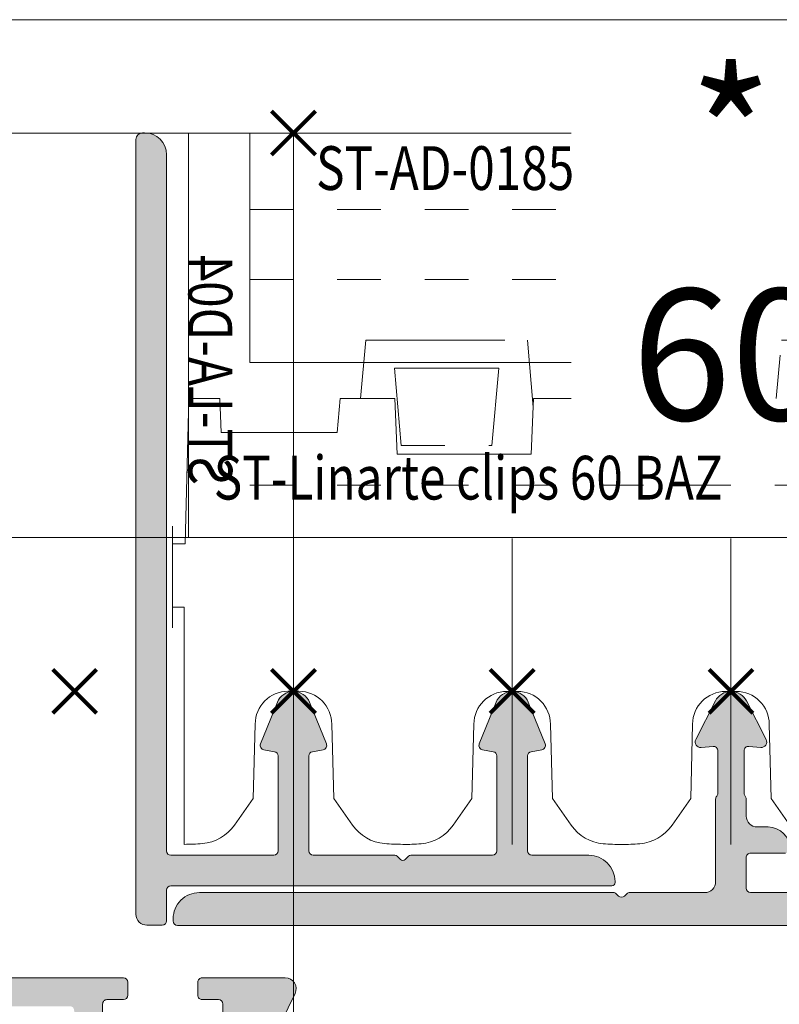
# Model space of a CAD drawing. Units: millimetres. Extents: x -2028 to 0, y 0 to 1395.
# Drawn here: x -1055 to -1021, y 49 to 95 of the extents above; entities that cross this region are included whole.
import ezdxf

# ---------------------------------------------------------------- set-up
doc = ezdxf.new("R2010")
doc.units = ezdxf.units.MM
doc.header["$PDMODE"] = 3
doc.header["$PDSIZE"] = 1
for name, pattern in [('CENTER', [16, 10, -2, 2, -2]), ('DASHED2', [9.524999999999999, 6.35, -3.175]), ('HIDDEN', [4, 2, -2])]:
    doc.linetypes.add(name, pattern=pattern)
doc.layers.get('0').update_dxf_attribs({"linetype": 'CONTINUOUS', "lineweight": 5})
for name, color, linetype, lineweight in [('1 Hatch Solid achtergrond251', 251, 'CONTINUOUS', 9), ('2 AFBREEKLIJN1', 34, 'CENTER', 9), ("Storax block's", 7, 'CONTINUOUS', 20), ('Storax Hatch Shading Aluminium', 251, 'CONTINUOUS', 20), ('Storax profiel aanzicht dun', 42, 'CONTINUOUS', 9), ('Storax profiel aanzicht hidden', 44, 'HIDDEN', 5), ('Storax profiel detail', 130, 'CONTINUOUS', 18), ('Storax profiel detail dun', 134, 'CONTINUOUS', 15), ('Storax profiel detail hidden', 138, 'HIDDEN', 13), ('Storax Profiel nummer en tekst', 41, 'CONTINUOUS', 9)]:
    doc.layers.add(name, color=color, linetype=linetype, lineweight=lineweight)
for name, color, linetype, lineweight, plot in [('2 HULPLIJN BLIND', 9, 'CONTINUOUS', 9, False), ('2 Niet printen', 243, 'CONTINUOUS', 9, False), ('Storax Profiel nummer hidden', 163, 'CONTINUOUS', 0, False), ('Storax Vangpunt profiel', 1, 'CONTINUOUS', 100, False)]:
    doc.layers.add(name, color=color, linetype=linetype, lineweight=lineweight, plot=plot)
doc.styles.add('ST-2mmHidden', font='romans.shx', dxfattribs={"width": 0.8, "height": 2})
doc.styles.add('ST2-3', font='tahoma.ttf', dxfattribs={"width": 0.9, "height": 6})

# ---------------------------------------------------------------- blocks, each defined once
blk = doc.blocks.new('ST-LA-D04')
at = {"layer": 'Storax Hatch Shading Aluminium'}
h = blk.add_hatch(color=256, dxfattribs=at)
h.dxf.hatch_style = 1
edge = h.paths.add_edge_path()
edge.add_arc((20.89999900357373, -7.294401247578207), 0.2000000000002728, 180.0000000001303, 270.0000000001303, ccw=False)
edge.add_line((20.69999900357345, -7.294401247578662), (20.69999900357345, -2.953656375010269))
edge.add_arc((20.89999900357361, -2.953656375010496), 0.2000000000001378, 100.00002467964799, 179.9999999999533, ccw=False)
edge.add_line((20.86526928320075, -2.756694839367356), (21.35421772047141, -2.67047982053964))
edge.add_arc((21.31948800009798, -2.473518284896727), 0.2000000000000259, 280.0000246798385, 381.999975473041)
edge.add_line((21.50492480308333, -2.39859704559467), (20.73655500357245, -0.4968127123449904))
edge.add_arc((19.99999981269593, -0.7944003854379389), 0.7944003854380104, 22.00000395911677, 157.9999690224536)
edge.add_line((19.26344476215002, -0.4968123650146481), (18.49507395913918, -2.398596630110205))
edge.add_arc((18.68051072720664, -2.473517955837679), 0.2000000000001468, 157.9999978235083, 259.9999982054275)
edge.add_line((18.64578108550415, -2.670479505352432), (19.13472940385111, -2.756694301837797))
edge.add_arc((19.09999976214897, -2.953655851352323), 0.1999999999998201, 3.979039320256561e-12, 79.9999982055092, ccw=False)
edge.add_line((19.29999976214879, -2.953655851352323), (19.29999976214879, -7.294400900250821))
edge.add_arc((19.0999997621492, -7.294400900250139), 0.1999999999995907, 269.99999999993486, 359.9999999998046, ccw=False)
edge.add_line((19.09999976214897, -7.49440090024973), (15.36213176215063, -7.49440090024973))
edge.add_arc((15.36213176215153, -7.644400900250275), 0.1500000000006052, 90.00000000036029, 135.0000000002387)
edge.add_line((15.25606574497272, -7.538334883072366), (15.10606574497308, -7.688334883072002))
edge.add_arc((14.99999972779472, -7.582268865895003), 0.1499999999995751, 224.9999999996315, 315.00000000036846, ccw=False)
edge.add_line((14.89393371061635, -7.688334883072002), (14.74393371061672, -7.538334883072366))
edge.add_arc((14.6378676934379, -7.644400900250275), 0.1500000000006058, 44.99999999976131, 89.9999999996397)
edge.add_line((14.63786769343881, -7.49440090024973), (10.89999969344046, -7.49440090024973))
edge.add_arc((10.89999969344001, -7.294400900249457), 0.2000000000002728, 180.0000000001303, 270.0000000001303, ccw=False)
edge.add_line((10.69999969343974, -7.294400900249912), (10.69999969343974, -2.953656027681518))
edge.add_arc((10.89999969343967, -2.953656027681291), 0.1999999999999478, 100.00002467986678, 180.0000000000445, ccw=False)
edge.add_line((10.86526997306612, -2.756694492038605), (11.35421841033678, -2.670479473210889))
edge.add_arc((11.31948868996335, -2.473517937567976), 0.2000000000000259, 280.0000246798385, 381.999975473041)
edge.add_line((11.5049254929487, -2.398596698265919), (10.73655569343782, -0.4968123650162397))
edge.add_arc((10.00000050256131, -0.7944000381091882), 0.7944003854380104, 22.00000395911677, 157.9999690224536)
edge.add_line((9.26344545201539, -0.4968120176858974), (8.49507464900455, -2.398596282781455))
edge.add_arc((8.680511417072012, -2.473517608508928), 0.2000000000001468, 157.9999978235083, 259.9999982054275)
edge.add_line((8.645781775369528, -2.670479158023682), (9.134730093716485, -2.756693954509046))
edge.add_arc((9.10000045201457, -2.953655504024255), 0.2000000000004506, 2.0162360669928603e-10, 79.99999820562249, ccw=False)
edge.add_line((9.30000045201507, -2.953655504023573), (9.30000045201507, -7.29440055292207))
edge.add_arc((9.100000452014342, -7.29440055292207), 0.2000000000007276, -90, 0, ccw=False)
edge.add_line((9.100000452014342, -7.494400552922798), (6.499088130172026, -7.494400552922798))
edge.add_line((6.499088130172026, -7.494400552922798), (6.500001142254973, -7.494400205592228))
edge.add_arc((6.500001142254973, -8.694400205592956), 1.200000000000728, 90, 180)
edge.add_line((5.300001142254246, -8.694400205592956), (5.300001142254246, -8.744400205592228))
edge.add_arc((5.450001142255701, -8.744400205592228), 0.1500000000014552, 180, 270)
edge.add_line((5.450001142255701, -8.894400205593683), (25.59924812504744, -8.897523516707679))
edge.add_arc((25.59924812504755, -9.097523516707724), 0.1999999999999318, 3.26281224261038e-11, 90.00000000003263, ccw=False)
edge.add_line((25.79924812504748, -9.097523516707497), (25.79924812504726, -10.49431592593055))
edge.add_arc((25.99924812504719, -10.49431592593078), 0.1999999999999318, 179.9999999999674, 269.9999999999674)
edge.add_line((25.99924812504707, -10.6943159259306), (26.69930624548272, -10.69431592593037))
edge.add_arc((26.69930624548272, -10.19431592593037), 0.4999999999999805, 270.0000000000024, 359.9933392625307)
edge.add_line((27.19930624210406, -10.19437405182998), (27.20342699375226, 25.25240323571643))
edge.add_arc((26.90342699375208, 25.25240323571643), 0.3000000000001819, 0, 90)
edge.add_line((26.90342699375208, 25.55240323571661), (26.80342699375217, 25.55240323571661))
edge.add_arc((26.80342699375217, 24.55240323571661), 1, 90, 180)
edge.add_line((25.80342699375217, 24.55240323571661), (25.79951482940453, -7.297524558691748))
edge.add_arc((25.59951482940471, -7.297524558691748), 0.1999999999998181, -90, 0, ccw=False)
edge.add_line((25.59951482940471, -7.497524558691566), (20.89999900357418, -7.49440124757848))
at = {"layer": '2 Niet printen'}
blk.add_line((24.80127604660288, 7.040993870747116), (24.80127604660288, 25.54099387074712), dxfattribs=at)
at = {"layer": 'Storax profiel detail', "color": 1}
blk.add_lwpolyline([(20.89999900357418, -7.49440124757848, -0.414213562373095), (20.69999900357345, -7.294401247578662), (20.69999900357345, -2.953656375010269, -0.3639701123151648), (20.86526928320075, -2.756694839367356), (21.35421772047141, -2.67047982053964, 0.4769752691463902), (21.50492480308333, -2.39859704559467), (20.73655500357245, -0.4968127123449904, 0.6745082950481536), (19.26344476215002, -0.4968123650146481), (18.49507395913918, -2.398596630110205, 0.4769755347437189), (18.64578108550415, -2.670479505352432), (19.13472940385111, -2.756694301837797, -0.3639702253989752), (19.29999976214879, -2.953655851352323), (19.29999976214879, -7.294400900250821, -0.4142135623724291), (19.09999976214897, -7.49440090024973), (15.36213176215063, -7.49440090024973, 0.1989123673791071), (15.25606574497272, -7.538334883072366), (15.10606574497308, -7.688334883072002, -0.4142135623768624), (14.89393371061635, -7.688334883072002), (14.74393371061672, -7.538334883072366, 0.1989123673791071), (14.63786769343881, -7.49440090024973), (10.89999969344046, -7.49440090024973, -0.414213562373095), (10.69999969343974, -7.294400900249912), (10.69999969343974, -2.953656027681518, -0.3639701123145309), (10.86526997306612, -2.756694492038605), (11.35421841033678, -2.670479473210889, 0.4769752691463902), (11.5049254929487, -2.398596698265919), (10.73655569343782, -0.4968123650162397, 0.6745082950481536), (9.26344545201539, -0.4968120176858974), (8.49507464900455, -2.398596282781455, 0.4769755347437189), (8.645781775369528, -2.670479158023682), (9.134730093716485, -2.756693954509046, -0.3639702253985566), (9.30000045201507, -2.953655504023573), (9.30000045201507, -7.29440055292207, -0.414213562373095), (9.100000452014342, -7.494400552922798), (6.499088130172026, -7.494400552922798), (6.500001142254973, -7.494400205592228, 0.414213562373095), (5.300001142254246, -8.694400205592956), (5.300001142254246, -8.744400205592228, 0.414213562373095), (5.450001142255701, -8.894400205593683), (25.59924812504744, -8.897523516707679, -0.414213562373095), (25.79924812504748, -9.097523516707497), (25.79924812504726, -10.49431592593055, 0.414213562373095), (25.99924812504707, -10.6943159259306), (26.69930624548272, -10.69431592593037, 0.4141795134192306), (27.19930624210406, -10.19437405182998), (27.20342699375226, 25.25240323571643, 0.414213562373095), (26.90342699375208, 25.55240323571661), (26.80342699375217, 25.55240323571661, 0.414213562373095), (25.80342699375217, 24.55240323571661), (25.79951482940453, -7.297524558691748, -0.414213562373095), (25.59951482940471, -7.497524558691566)], format="xyb", close=True, dxfattribs=at)
at = {"layer": 'Storax Vangpunt profiel'}
for p in [(0, 0), (10.00000068986537, 3.473287506494671e-07), (20, 0)]:
    blk.add_point(p, dxfattribs=at)
at = {"layer": 'Storax Profiel nummer hidden', "style": 'ST-2mmHidden', "width": 0.8}
blk.add_text('ST-LA-D04', height=2, rotation=90, dxfattribs=at).set_placement((24.80041188083771, 9.419713037224938))
blk = doc.blocks.new('ST-LA-CO-05')
at = {"layer": 'Storax Hatch Shading Aluminium'}
h = blk.add_hatch(color=256, dxfattribs=at)
h.dxf.hatch_style = 1
edge = h.paths.add_edge_path()
edge.add_line((15.38284289318642, -34.74099315797946), (29.09999924757597, -34.74099315797901))
edge.add_arc((29.09999924757608, -34.54099315797998), 0.1999999999989654, 269.9999999999837, 359.9999999999837)
edge.add_line((29.29999924757499, -34.5409931579801), (29.29999924757306, -33.14099298696999))
edge.add_arc((29.09999924757415, -33.14099298696806), 0.1999999999988553, 359.9999999994626, 449.9999999999827)
edge.add_line((29.09999924757426, -32.94099298696926), (27.4999992475739, -32.94099298696926))
edge.add_arc((27.5000006757034, -32.74099298697183), 0.2000000000025438, 180.0001203374558, 269.9995908710299, ccw=False)
edge.add_arc((28.30000067570677, -32.74099340702878), 1.000000000005457, 90, 180, ccw=False)
edge.add_line((28.30000067570677, -31.74099340702332), (28.80000105152817, -31.74099340702878))
edge.add_arc((28.80000105169006, -31.24099340687053), 0.5000000001582521, 269.9999999814471, 360.0000136418271)
edge.add_line((29.30000105184831, -31.24099328782313), (29.30000086588211, -30.4630754131681))
edge.add_arc((29.50000086589012, -30.46307541317174), 0.2000000000079538, 138.5903778924965, 179.9999999989507, ccw=False)
edge.add_arc((29.20000086589812, -30.19850028206884), 0.1999999999837005, 318.5903778881956, 359.9999999999949)
edge.add_line((29.40000086588179, -30.19850028206884), (29.40000086588441, -28.25432656320254))
edge.add_arc((29.20000086588368, -28.25432656320072), 0.2000000000007596, 359.999999999487, 455.0000000001808)
edge.add_line((29.18256971733342, -28.0550876235817), (28.63355971533417, -28.10311977492302))
edge.add_arc((28.61177077964783, -27.85407110040023), 0.2499999999998062, 153.0001408934257, 274.9999999998778, ccw=False)
edge.add_line((28.38901886950475, -27.7405740232241), (29.28719543791192, -25.97780138878579))
edge.add_arc((30.00000018071228, -26.34099316140771), 0.7999992906615758, 27.000001358028783, 153.0000245271254, ccw=False)
edge.add_line((30.71280475942945, -25.97780106675407), (31.61098109732734, -27.74057324878765))
edge.add_arc((31.38822941769718, -27.85407077836851), 0.2499999999980658, -95.00000000070958, 26.999975473432528, ccw=False)
edge.add_line((31.36644048200731, -28.10311945288925), (30.81742927588368, -28.05508719620832))
edge.add_arc((30.79999812733763, -28.25432613582768), 0.2000000000006922, 85.00000000100775, 180.0000000000051)
edge.add_line((30.5999981273369, -28.25432613582768), (30.5999981273369, -30.19849996003165))
edge.add_arc((30.79999812734468, -30.1984999600279), 0.2000000000077407, 180.0000000010748, 221.4096221080686)
edge.add_arc((30.49999812733108, -30.46307509114251), 0.200000000007816, 1.7433876564609818e-09, 41.40962210963619, ccw=False)
edge.add_line((30.69999812733886, -30.46307509113637), (30.70000004713268, -35.89637335474947))
edge.add_arc((30.90000004713249, -35.89637328408185), 0.1999999999998519, 180.0000202447954, 215.2007989471118)
edge.add_arc((28.28516209406098, -37.74099315797912), 3.00000000000017, 25.99999999999949, 35.200798947122394, ccw=False)
edge.add_line((30.98154423295864, -36.42587971761179), (32.00714218731571, -38.52866714334596))
edge.add_arc((32.18690099657556, -38.44099291398811), 0.2000000000000357, 205.9999999999997, 269.9999999999959)
edge.add_line((32.18690099657556, -38.64099291398816), (38.80000045457075, -38.64099291398816))
edge.add_arc((38.80000045456893, -38.14099291398634), 0.500000000001819, 270.0000000002084, 360.0000000002084)
edge.add_line((39.30000045457075, -38.14099291398452), (39.30000045457075, -30.46307509114001))
edge.add_arc((39.50000045458592, -30.46307509114786), 0.2000000000151658, 138.5903778915045, 179.9999999977517, ccw=False)
edge.add_arc((39.20000045458301, -30.19849996003529), 0.1999999999910361, 318.5903778891872, 360)
edge.add_line((39.40000045457407, -30.19849996003529), (39.40000045457293, -28.25432615221132))
edge.add_arc((39.2000004545722, -28.2543261522095), 0.2000000000007134, 359.9999999994749, 455.0000000001626)
edge.add_line((39.18256930602206, -28.05508721259048), (38.63355828720398, -28.10311945289129))
edge.add_arc((38.6117710180124, -27.85407063257628), 0.2499999999982424, 153.000144859781, 274.99961660862937, ccw=False)
edge.add_line((38.3890191000138, -27.74057357082108), (39.28719543791192, -25.97780138878579))
edge.add_arc((40.00000018071228, -26.34099316140771), 0.7999992906615709, 27.000001358028214, 153.0000245271261, ccw=False)
edge.add_line((40.71280475942945, -25.97780106675407), (41.61098132783764, -27.74057370119181))
edge.add_arc((41.38822941769354, -27.85407077836669), 0.2500000000002317, -94.99999999987739, 26.99985910621018, ccw=False)
edge.add_line((41.36644048200708, -28.10311945288993), (40.81743029270615, -28.05508728516702))
edge.add_arc((40.79999914414907, -28.2543262247782), 0.1999999999934693, 84.99999999767184, 180.0000000000122)
edge.add_line((40.59999914415562, -28.2543262247782), (40.5999991441555, -30.19849996002995))
edge.add_arc((40.79999914416328, -30.1984999600279), 0.2000000000077833, 180.0000000005944, 221.4096221081126)
edge.add_arc((40.49999914414605, -30.46307509113831), 0.2000000000077681, 5.190941010368988e-10, 41.4096221080157, ccw=False)
edge.add_line((40.69999914415382, -30.46307509113649), (40.69999914415405, -38.14099291398816))
edge.add_arc((41.19999914415769, -38.14099291398452), 0.500000000003638, 180.0000000004169, 270)
edge.add_line((41.19999914415769, -38.64099291398816), (52.22453500362167, -38.64099291398816))
edge.add_arc((52.22453500362133, -38.84099291399048), 0.2000000000022766, 2.809201760101132e-10, 89.99999999991451, ccw=False)
edge.add_line((52.42453500362365, -38.84099291398945), (52.42453500362024, -39.440992913988))
edge.add_arc((52.22453500361951, -39.44099291398561), 0.2000000000007134, 269.9999999999959, 359.99999999932015, ccw=False)
edge.add_line((52.22453500361951, -39.64099291398634), (51.47453500361905, -39.64099291398611))
edge.add_arc((51.47453500361883, -39.84099291398718), 0.2000000000010544, 89.9999999999308, 180.0000000002972)
edge.add_line((51.27453500361776, -39.8409929139882), (51.2745350036148, -40.94099291398493))
edge.add_arc((51.47453500361655, -40.94099291398277), 0.2000000000017081, 180.0000000006066, 270.0000000002402)
edge.add_line((51.47453500361735, -41.14099291398452), (56.57453500361351, -41.14099291399793))
edge.add_arc((56.57453500361385, -40.94099291399698), 0.2000000000009976, 269.9999999999145, 359.9999999997598)
edge.add_line((56.7745350036148, -40.94099291399777), (56.77453500361776, -39.84099291400105))
edge.add_arc((56.57453500361521, -39.84099291400241), 0.2000000000025111, 3.806487842727745e-10, 90.00000000001017)
edge.add_line((56.57453500361521, -39.64099291399987), (55.82453500362124, -39.64099291399782))
edge.add_arc((55.82453500361964, -39.44099291399732), 0.2000000000005215, 179.9999999997781, 270.00000000044986, ccw=False)
edge.add_line((55.62453500361914, -39.44099291399652), (55.62453500361892, -38.84099292808423))
edge.add_arc((55.8245350036234, -38.8409929140023), 0.2000000000044798, 89.99999999996737, 180.0000040341769, ccw=False)
edge.add_line((55.82453500362351, -38.64099291399782), (59.6245350036196, -38.64099291398816))
edge.add_arc((59.6245350036196, -39.14099291398816), 0.4999999999999787, -25.99999999999892, 90.0000000000008, ccw=False)
edge.add_line((60.07393202676917, -39.36017848738265), (50.80162751960552, -58.37122003871332))
edge.add_arc((45.40886324181042, -55.74099315797889), 6.000000000000041, 206, 334, ccw=False)
edge.add_line((40.01609896401544, -58.37122003871332), (29.63335316350992, -37.0834364377954))
edge.add_arc((28.28516209406109, -37.74099315797912), 1.500000000000064, 26.00000000000112, 90.00000000000136)
edge.add_line((28.28516209406109, -36.24099315797901), (-5.299999819288246, -36.24099315797901))
edge.add_arc((-5.299999819288132, -36.04099315797907), 0.1999999999999886, 179.9999999999837, 269.99999999998374, ccw=False)
edge.add_line((-5.499999819288178, -36.04099315797896), (-5.499999819288178, -35.94099332898725))
edge.add_arc((-4.299999819288132, -35.94099332898713), 1.19999999999999, 90.00000000000279, 180.0000000000027, ccw=False)
edge.add_line((-4.299999819288246, -34.7409933289872), (-1.200000200231898, -34.74099332898732))
edge.add_arc((-1.200000200231898, -34.24099332898732), 0.5000000000000071, 269.9999999999937, 360.0000283531633)
edge.add_line((-0.7000002002318979, -34.24099308155928), (-0.7000020697580567, -30.4630749167062))
edge.add_arc((-0.5000020697900709, -30.46307491668802), 0.1999999999680022, 138.5897131993247, 180.000000005209, ccw=False)
edge.add_arc((-0.8000005350977517, -30.19849804549085), 0.1999999999880169, 318.5903779019296, 359.9995015009841)
edge.add_line((-0.6000005351172604, -30.19849978558068), (-0.600000535119193, -28.25432596139024))
edge.add_arc((-0.8000005351235586, -28.25432596139387), 0.2000000000043464, 1.043221935497362e-09, 94.99943689688051)
edge.add_line((-0.8174297255516194, -28.05508685046743), (-1.366440931676834, -28.10311910715245))
edge.add_arc((-1.388229669119141, -27.85407041528413), 0.2500000000012672, 153.0001170380433, 274.9999543921049, ccw=False)
edge.add_line((-1.610981532008395, -27.74057324536352), (-0.7128051941110698, -25.97780106332516))
edge.add_arc((1.807118223950965e-07, -26.34099315797891), 0.7999999999971004, 26.999975472760923, 153.0000245270837, ccw=False)
edge.add_line((0.7128055555356241, -25.97780106332709), (1.610982123946883, -27.74057369776324))
edge.add_arc((1.388230213803467, -27.8540707749396), 0.2500000000002284, -94.99999999986852, 26.99985910659069, ccw=False)
edge.add_line((1.366441278117122, -28.10311944946284), (0.8174312761171905, -28.05508729812664))
edge.add_arc((0.8000001275676141, -28.25432623774566), 0.2000000000007208, 85.00000000000318, 179.9999999999868)
edge.add_line((0.6000001275668865, -28.25432623774566), (0.6000001275671139, -30.19849995660286))
edge.add_arc((0.8000001275750037, -30.19849995660059), 0.2000000000078592, 180.0000000006402, 221.4096221081541)
edge.add_arc((0.5000001275577688, -30.4630750877111), 0.2000000000077047, 4.753246685140766e-10, 41.409622107973405, ccw=False)
edge.add_line((0.7000001275654313, -30.4630750877094), (0.6999999416032097, -31.24099296203156))
edge.add_arc((1.199999941606848, -31.24099308155371), 0.5000000000036446, 179.9999863037706, 270.0000000000009)
edge.add_line((1.199999941606848, -31.74099308155735), (1.700000043681257, -31.74099308155905))
edge.add_arc((1.700000043679438, -32.74099308155905), 1.000000000000014, 7.958078640513122e-13, 89.99999999989512, ccw=False)
edge.add_arc((2.500000043676891, -32.74099308155542), 0.2000000000024982, 270.00000000001876, 359.99999999897204, ccw=False)
edge.add_line((2.500000043677005, -32.94099308155796), (0.9000000436784603, -32.94099308155637))
edge.add_arc((0.9000000436784603, -33.14099308155346), 0.1999999999970896, 90.00000000000038, 180.0000000005211)
edge.add_line((0.7000000436813707, -33.14099308155528), (0.7000000436814844, -34.54099332898727))
edge.add_arc((0.9000000436815299, -34.54099332898727), 0.2000000000000255, 179.9999999999939, 270.0000000000057)
edge.add_line((0.9000000436815299, -34.74099332898732), (14.61715746823734, -34.74099332898777))
edge.add_arc((14.61715746823745, -34.9409933289877), 0.1999999999999034, 45.00000000000722, 90.0000000000183, ccw=False)
edge.add_line((14.75857882447463, -34.79957197275041), (14.85857882447453, -34.89957197275055))
edge.add_arc((15.00000018071103, -34.75815061651315), 0.1999999999994871, 225.0000000001842, 315.0000000001842)
edge.add_line((15.14142153694843, -34.89957197274964), (15.24142153694936, -34.7995719727503))
edge.add_arc((15.3828430996117, -34.94099324348349), 0.2000000855040945, 90.00005913647021, 135.0000591364195, ccw=False)
edge = h.paths.add_edge_path(flags=16)
edge.add_line((41.18453122420442, -57.80133754788756), (32.61376719978261, -40.228667143346))
edge.add_arc((32.79352600904247, -40.14099291398816), 0.2000000000000419, 90.00000000000409, 206.0000000000034, ccw=False)
edge.add_line((32.79352600904247, -39.94099291398811), (49.77453500361685, -39.94099291398811))
edge.add_arc((49.77453500362014, -40.14099291398486), 0.1999999999967628, 7.856897354940884e-10, 90.00000000094042, ccw=False)
edge.add_line((49.97453500361689, -40.14099291398213), (49.97453500361132, -42.24099291398034))
edge.add_arc((50.17453500361125, -42.2409929139809), 0.199999999999946, 179.9999999998412, 269.9999999999959)
edge.add_line((50.17453500361125, -42.44099291398084), (56.80486900316475, -42.44099291398629))
edge.add_arc((56.80486900316475, -42.64099291398634), 0.2000000000000455, -26.00000000000341, 89.99999999999591, ccw=False)
edge.add_line((56.98462781242461, -42.72866714334418), (49.63319525941654, -57.80133754788756))
edge.add_arc((45.40886324181042, -55.74099315797889), 4.699999999999971, 206, 334, ccw=False)
at = {"layer": '2 Niet printen'}
for points in [[(60, 0), (0, 0), (0, -18.5), (60, -18.5)], [(60, 0), (0, 0), (9.094947017729282e-13, -61.74099315797901), (60.00000000000091, -61.74099315797901)]]:
    blk.add_lwpolyline(points, close=True, dxfattribs=at)
at = {"layer": 'Storax profiel detail'}
for points in [[(41.19999914415769, -38.64099291398816), (52.22453500362167, -38.64099291398816, -0.4142135623712221), (52.42453500362365, -38.84099291398945), (52.42453500362024, -39.440992913988, -0.4142135623696352), (52.22453500361951, -39.64099291398634), (51.47453500361905, -39.64099291398611, 0.4142135623749616), (51.27453500361776, -39.8409929139882), (51.2745350036148, -40.94099291398493, 0.4142135623712285)], [(56.7745350036148, -40.94099291399777), (56.77453500361776, -39.84099291400105, 0.4142135623712025), (56.57453500361521, -39.64099291399987), (55.82453500362124, -39.64099291399782, -0.4142135623765289), (55.62453500361914, -39.44099291399652), (55.62453500361892, -38.84099292808423, -0.4142135829957815), (55.82453500362351, -38.64099291399782), (59.6245350036196, -38.64099291398816, -0.5543090514527702), (60.07393202676917, -39.36017848738265), (50.80162751960552, -58.37122003871332, -0.6248693519093274)]]:
    blk.add_lwpolyline(points, format="xyb", dxfattribs=at)
at = {"layer": 'Storax Vangpunt profiel', "color": 3}
blk.add_point((50, -25.54099387074621), dxfattribs=at)
blk = doc.blocks.new('ST-LA-CO-01 SPB')
at = {"layer": 'Storax Hatch Shading Aluminium'}
h = blk.add_hatch(color=256, dxfattribs=at)
h.dxf.hatch_style = 1
edge = h.paths.add_edge_path()
edge.add_arc((20.900016809421, -33.14197403824141), 0.2000000000000313, 89.99999999999591, 180.0000000000041, ccw=False)
edge.add_line((20.900016809421, -32.94197403824137), (22.50001680942114, -32.94197403824126))
edge.add_arc((22.50001680942114, -32.74197403824121), 0.2000000000000952, 270.0000000000143, 360.0000000000183)
edge.add_arc((21.70001680942096, -32.74197403824121), 1.000000000000203, 4.885331990726972e-12, 90.00000000000144)
edge.add_line((21.70001680942096, -31.74197403824098), (21.20001680942119, -31.74197403824121))
edge.add_arc((21.20001680942119, -31.24197403824121), 0.4999999999999964, 179.9999999999996, 270.0000000000004, ccw=False)
edge.add_line((20.70001680942119, -31.24197403824121), (20.70001680942096, -30.46405526662249))
edge.add_arc((20.50001680942091, -30.46405526662227), 0.2000000000000277, 359.9999999999491, 401.4094843610164)
edge.add_arc((20.80001744550486, -30.1994808567614), 0.2000000000049371, 180.0000000001415, 221.409484361075, ccw=False)
edge.add_line((20.60001744549982, -30.19948085676185), (20.60001744550414, -28.25530712151544))
edge.add_arc((20.80001744550418, -28.25530712151544), 0.2000000000000135, 84.99999999997817, 179.9999999999959, ccw=False)
edge.add_line((20.81744859405376, -28.0560681818971), (21.36645859605437, -28.10410033323456))
edge.add_arc((21.3882475317414, -27.85505165871155), 0.2500000000000512, 264.9999999999848, 386.9999754729458)
edge.add_line((21.61099921137429, -27.74155412913171), (20.71282287347753, -25.97878194709835))
edge.add_arc((20.0000174986526, -26.34197404175404), 0.7999999999999138, 26.99997547296956, 153.0000245270396)
edge.add_line((19.28721212382743, -25.97878194709847), (18.38903578593022, -27.74155412913171))
edge.add_arc((18.61178746556311, -27.85505165871155), 0.2500000000000375, 153.000024527049, 275.0000000000202)
edge.add_line((18.63357640125014, -28.10410033323456), (19.1825876073724, -28.05606807655022))
edge.add_arc((19.20001875592175, -28.25530701616856), 0.1999999999999349, -1.432454155292362e-11, 94.99999999998079, ccw=False)
edge.add_line((19.40001875592179, -28.25530701616856), (19.40001875592611, -30.19948085676185))
edge.add_arc((19.20001875592175, -30.19948085676185), 0.2000000000043691, -41.410096457912175, 1.517719283583574e-11, ccw=False)
edge.add_arc((19.50001656551171, -30.4640584715462), 0.2000000000002872, 138.58990354204, 179.9999999999715)
edge.add_line((19.30001656551144, -30.46405847154608), (19.30001656551167, -34.24197420925009))
edge.add_arc((18.80001656551167, -34.24197420925009), 0.5, -90, 0, ccw=False)
edge.add_line((18.80001656551167, -34.74197420925009), (15.38286021112731, -34.74197420925009))
edge.add_arc((15.38286021112708, -34.94197420925013), 0.2000000000000526, 89.99999999993385, 134.9999999998827)
edge.add_line((15.24143885489002, -34.8005528530125), (15.14143885488988, -34.90055285301264))
edge.add_arc((15.00001749865351, -34.75913149677547), 0.1999999999993264, 224.9999999998618, 314.9999999998618, ccw=False)
edge.add_line((14.85859614241622, -34.90055285301196), (14.7585961424154, -34.80055285301262))
edge.add_arc((14.61717478617811, -34.94197420924991), 0.1999999999999041, 45.00000000000721, 90.00000000001832)
edge.add_line((14.61717478617811, -34.74197420924997), (-4.299982501347586, -34.74197403824235))
edge.add_arc((-4.299982501347586, -35.94197403824228), 1.199999999999932, 90.00000000000543, 180.0000000000054)
edge.add_line((-5.499982501347404, -35.94197403824239), (-5.499982501347404, -36.04197403824116))
edge.add_arc((-5.299982501347586, -36.04197403824128), 0.1999999999999318, 179.9999999999674, 269.9999999999674)
edge.add_line((-5.299982501347586, -36.24197403824121), (28.28517941200198, -36.24197403824121))
edge.add_arc((28.28517941200198, -37.7419740382411), 1.499999999999886, 25.999999999996874, 89.99999999999699, ccw=False)
edge.add_line((29.63337048145058, -37.0844173180576), (40.01611628195633, -58.37220091897552))
edge.add_arc((45.4088805597512, -55.7419740382411), 5.999999999999977, 206, 333.9999999999999)
edge.add_line((50.80164483754629, -58.37220091897552), (61.04941452180219, -37.36115936772603))
edge.add_arc((60.60001749865251, -37.14197379433153), 0.5000000000000104, 334.0000000000076, 450.0000000000073)
edge.add_line((60.60001749865251, -36.64197379433153), (49.90001760552855, -36.64197379433153))
edge.add_arc((49.90001760552855, -36.44197379433149), 0.2000000000000455, 180, 270, ccw=False)
edge.add_line((49.7000176055285, -36.44197379433149), (49.7000176055285, -36.12518991505237))
edge.add_arc((49.90001760552855, -36.12518991505249), 0.200000000000081, 99.59406822679188, 179.9999999999776, ccw=False)
edge.add_arc((49.70001760552964, -34.94197395843253), 0.9999999999997786, 279.5940682268146, 360.0000000000045)
edge.add_line((50.70001760552941, -34.94197395843241), (50.70001760552964, -30.46405636532086))
edge.add_arc((50.50001760552982, -30.46405636532074), 0.1999999999998678, 359.9999999999552, 401.4096973266109)
edge.add_arc((50.8000172582008, -30.19948084038117), 0.1999999999998538, 179.9999999999949, 221.409697325234, ccw=False)
edge.add_line((50.60001725820098, -30.19948084038117), (50.60001725820098, -28.25530710512851))
edge.add_arc((50.8000172582008, -28.2553071051284), 0.1999999999999247, 85.00000000001592, 180.0000000000183, ccw=False)
edge.add_line((50.81744840675037, -28.05606816551017), (51.36645859605437, -28.10410033323467))
edge.add_arc((51.3882475317414, -27.85505165871166), 0.250000000000057, 264.9999999999882, 386.9999754729429)
edge.add_line((51.61099921137429, -27.74155412913183), (50.71282287347753, -25.97878194709847))
edge.add_arc((50.0000174986526, -26.34197404175416), 0.799999999999902, 26.99997547296342, 153.0000245270366)
edge.add_line((49.28721212382743, -25.97878194709847), (48.3890357859309, -27.74155412913171))
edge.add_arc((48.61178746556379, -27.85505165871166), 0.2499999999999856, 153.0000245270329, 274.999999999987)
edge.add_line((48.63357640125059, -28.10410033323456), (49.18258742006901, -28.05606809293704))
edge.add_arc((49.20001856861859, -28.25530703255538), 0.2000000000000478, 1.517719283583574e-11, 95.00000000001171, ccw=False)
edge.add_line((49.40001856861863, -28.25530703255538), (49.40001856861841, -30.19948084037458))
edge.add_arc((49.20001856861836, -30.19948084037469), 0.1999999999999673, -41.409883494000326, 4.382627594168298e-11, ccw=False)
edge.add_arc((49.50001736161971, -30.46405734008215), 0.1999999999995609, 138.5901165072364, 180.0000000000387)
edge.add_line((49.30001736162012, -30.46405734008226), (49.30001736162012, -31.24197396534032))
edge.add_arc((48.80001736162012, -31.24197396534032), 0.5, 270, 359.9999999999996, ccw=False)
edge.add_line((48.80001736162012, -31.74197396534032), (48.30001736162012, -31.74197396534021))
edge.add_arc((48.30001736162012, -32.74197396534021), 0.9999999999999716, 89.99999999999838, 180.0000000000016)
edge.add_arc((47.50001736162017, -32.74197396534009), 0.2000000000000171, 180.0000000000244, 270.0000000000081)
edge.add_line((47.50001736162017, -32.94197396534014), (49.10001736162008, -32.94197396534025))
edge.add_arc((49.10001736162008, -33.1419739653403), 0.2000000000000739, 8.185452315956354e-12, 89.99999999999193, ccw=False)
edge.add_line((49.30001736162012, -33.1419739653403), (49.30001736162012, -34.54197396534005))
edge.add_arc((49.10001736162008, -34.54197396534005), 0.2000000000000455, -90, 0, ccw=False)
edge.add_line((49.10001736162008, -34.74197396534009), (47.50001736161994, -34.74197396534032))
edge.add_arc((47.50001736161994, -34.94197396534037), 0.2000000000000739, 90.00000000000813, 179.9999999999919)
edge.add_arc((48.30001736161989, -34.94197396534025), 1.000000000000021, 180.0000000000049, 260.4059317181707)
edge.add_arc((48.10001736048457, -36.12518992176831), 0.1999999999999836, -3.26281224261038e-11, 80.40593171813669, ccw=False)
edge.add_line((48.30001736048462, -36.12518992176842), (48.30001736048462, -36.44197379425134))
edge.add_arc((48.10001736048457, -36.44197379425134), 0.2000000000000455, -90, 0, ccw=False)
edge.add_line((48.10001736048457, -36.64197379425138), (45.79172327194146, -36.64197379404663))
edge.add_arc((45.79172327194146, -36.84197379404679), 0.2000000000001094, 89.99999999997353, 134.9999999999223)
edge.add_line((45.65030191570418, -36.70055243780916), (45.55030191570404, -36.8005524378093))
edge.add_arc((45.40888055946652, -36.65913108157201), 0.2000000000001302, 225.000000000046, 315.00000000004604, ccw=False)
edge.add_line((45.26745920322924, -36.80055243780953), (45.16745920322933, -36.70055243780928))
edge.add_arc((45.02603784699204, -36.84197379404645), 0.1999999999998187, 44.99999999999712, 89.99999999996336)
edge.add_line((45.02603784699227, -36.64197379404663), (31.21145313742409, -36.64197379433119))
edge.add_arc((31.21145313742409, -36.44197379433103), 0.2000000000001165, 206.0000000000154, 270.00000000001427, ccw=False)
edge.add_line((31.03169432816412, -36.52964802368899), (30.98156155089941, -36.426860597874))
edge.add_arc((28.28517941200198, -37.74197403824121), 2.999999999999893, 26.00000000000074, 90.00000000000091)
edge.add_line((28.28517941200198, -34.74197403824132), (20.900016809421, -34.74197403824155))
edge.add_arc((20.900016809421, -34.54197403824151), 0.2000000000000526, 180.000000000002, 269.999999999999, ccw=False)
edge.add_line((20.70001680942096, -34.54197403824151), (20.70001680942096, -33.14197403824141))
edge = h.paths.add_edge_path(flags=16)
edge.add_line((58.99968296961151, -37.94197379433115), (31.81807814989088, -37.94197379433115))
edge.add_arc((31.81807814989088, -38.14197379433108), 0.1999999999999531, 90.0000000000112, 206.0000000000091)
edge.add_line((31.63831934063114, -38.22964802368892), (41.18454854214519, -57.80231842814976))
edge.add_arc((45.4088805597512, -55.7419740382411), 4.700000000000035, 206, 333.9999999999999)
edge.add_line((49.63321257735743, -57.80231842814976), (59.17944177887148, -38.22964802368892))
edge.add_arc((58.99968296961151, -38.14197379433119), 0.2000000000000206, 334.000000000023, 450.0000000000223)
at = {"layer": '2 Niet printen'}
for points in [[(60, 0), (0, 0), (1.818989403545856e-12, -61.7419740382411), (60.00000000000182, -61.7419740382411)], [(60, 0), (0, 0), (0, -18.5), (60, -18.5)]]:
    blk.add_lwpolyline(points, close=True, dxfattribs=at)
at = {"layer": 'Storax profiel detail'}
for points in [[(22.70001680942119, -32.7419740382411, 0.4142135623730768), (21.70001680942096, -31.74197403824098), (21.20001680942119, -31.74197403824121, -0.4142135623731003), (20.70001680942119, -31.24197403824121), (20.70001680942096, -30.46405526662249, 0.1826751925847698), (20.65001712746107, -30.33176806169354, -0.1826751925841674), (20.60001744549982, -30.19948085676185), (20.60001744550414, -28.25530712151544, -0.4400105308919245), (20.81744859405376, -28.0560681818971), (21.36645859605437, -28.10410033323456, 0.5890448722682111), (21.61099921137429, -27.74155412913171), (20.71282287347753, -25.97878194709835, 0.6128010825555911), (19.28721212382743, -25.97878194709847), (18.38903578593022, -27.74155412913171, 0.5890448722682733), (18.63357640125014, -28.10410033323456), (19.1825876073724, -28.05606807655022, -0.4400105308918116), (19.40001875592179, -28.25530701616856), (19.40001875592611, -30.19948085676185, -0.1826779524869156), (19.35001766071832, -30.33176966415533, 0.1826779524869345), (19.30001656551144, -30.46405847154608), (19.30001656551167, -34.24197420925009, -0.4142135623730951), (18.80001656551167, -34.74197420925009), (15.38286021112731, -34.74197420925009, 0.1989123673794254), (15.24143885489002, -34.8005528530125), (15.14143885488988, -34.90055285301264, -0.4142135623730951), (14.85859614241622, -34.90055285301196), (14.7585961424154, -34.80055285301262, 0.198912367379707), (14.61717478617811, -34.74197420924997), (-4.299982501347586, -34.74197403824235, 0.4142135623730951), (-5.499982501347404, -35.94197403824239), (-5.499982501347404, -36.04197403824116, 0.4142135623730951), (-5.299982501347586, -36.24197403824121), (28.28517941200198, -36.24197403824121, -0.2867453857588086)], [(28.28517941200198, -34.74197403824132), (20.900016809421, -34.74197403824155, -0.4142135623730821), (20.70001680942096, -34.54197403824151), (20.70001680942096, -33.14197403824141, -0.4142135623731341), (20.900016809421, -32.94197403824137), (22.50001680942114, -32.94197403824126, 0.4142135623731146)]]:
    blk.add_lwpolyline(points, format="xyb", dxfattribs=at)
at = {"layer": 'Storax Vangpunt profiel'}
blk.add_point((0, 0), dxfattribs=at)
at = {"layer": 'Storax Vangpunt profiel', "color": 3}
for p in [(-10, -25.54099387074666), (20.00001843179484, -25.54197387074657)]:
    blk.add_point(p, dxfattribs=at)
blk = doc.blocks.new('onderdeel clips')
for points in [[(0, 0, 0.02090820604169566), (0.8352322297751016, 0.0349416899755397, 0.2226511083693735), (2.30648987239806, 0.8808004792804809), (3.160998375753479, 2.101165095091147), (3.25, 5.500000000005514, -0.4142135623730533), (4.75, 7.000000000005514), (5.25, 7.000000000005514, -0.4142135623731338), (6.749999999999773, 5.500000000005514), (6.839001624246976, 2.101165095090749), (7.693510127602167, 0.8808004792809356)], [(7.693510127602167, 0.8808004792809356, 0.2226511083693697), (9.164767770225126, 0.03494168997093539, 0.02090820604168462), (10, 5.115907697472721e-13, 0.02090820604168462)]]:
    blk.add_lwpolyline(points, format="xyb")
at = {"layer": '2 Niet printen'}
blk.add_line((4.99999999998488, 2.557953848736361e-13), (5, 14.00000000001077), dxfattribs=at)
blk = doc.blocks.new('ST-Linarte clips 60 BAZ geknipt')
at = {"layer": '2 AFBREEKLIJN1'}
blk.add_line((-5.536502720091562, -17.98236721221485), (-5.536502720091562, -22.6336821754611), dxfattribs=at)
at = {"layer": '2 HULPLIJN BLIND'}
blk.add_line((49.99999999999989, -4.547473508864641e-13), (49.99999999999989, -3.000000000000455), dxfattribs=at)
at = {"layer": '2 Niet printen'}
for p, q in [((-2, 3.410605131648481e-13), (-2, -10.50000000000091)), ((47.99999999999989, 0), (47.99999999999989, -10.50000000000045)), ((51.99999999999989, 0), (51.99999999999989, -10.50000000000045))]:
    blk.add_line(p, q, dxfattribs=at)
blk.add_lwpolyline([(50.00000000000716, -32.54099387075212), (50.00000000000716, -18.54099387074166)], dxfattribs=at)
at = {"layer": 'Storax profiel aanzicht dun'}
for p, q in [((-5.536502720091562, -18.790993869408), (-4.950246749011171, -18.79099386929238)), ((-5.536502720091562, -21.69099386940377), (-5.000000000023078, -21.69099386929793))]:
    blk.add_line(p, q, dxfattribs=at)
for points in [[(52.69351012761024, -31.6601933913762, 0.05873974866125225), (53.00518143670877, -32.00971867805447, 0.6373971864481563), (53.17147880759137, -31.93750247381877), (53.37501373469047, -24.16481692219486), (54.93453519608545, -23.19099387051165), (54.94239097255547, -18.49099387074921), (52.94239097255547, -18.49099387074921), (52.77625669383985, -12.14658173016642), (51.37221675328681, -12.14658173011185), (51.26112532007153, -14.69099387074675), (43.13887467992743, -14.69099387074675), (43.02778324671942, -12.14658173011412), (40.52991278990646, -12.14658173011412), (40.39479423578939, -13.69099387074675), (32.91039229369142, -13.69099387074675), (32.84296180339368, -12.14658173016051), (30.17221675327926, -12.14658173011412), (30.06112532007126, -14.69099387074675), (23.93887467992761, -14.69099387074675), (23.8277832467196, -12.14658173011412), (21.32991278990619, -12.14658173012094), (21.19479423578957, -13.69099387074675), (13.71039229369114, -13.69099387074675), (13.64296180339204, -12.14658173011412), (10.97221675327944, -12.14658173011412), (10.86112532007144, -14.69099387074675), (4.738874679927335, -14.69099387074675), (4.627783246719787, -12.14658173011412), (2.129912789906825, -12.14658173011412), (1.9947942357893, -13.69099387074675), (-3.304786262973835, -13.69099387086135), (-3.372216753272482, -12.14658173026146), (-4.776256693823711, -12.14658173026146), (-4.950246749011171, -18.79099386929238)], [(45.00000000000716, -32.54099387075166, 0.02090820604169566), (45.83523222978226, -32.5060521807759, 0.2226511083693735), (47.3064898724059, -31.66019339147124), (48.16099837576064, -30.43982877566032), (48.25000000000716, -27.04099387074621, -0.4142135623730533), (49.75000000000716, -25.54099387074621), (50.25000000000716, -25.54099387074621, -0.4142135623731338), (51.75000000000716, -27.04099387074621), (51.83900162425368, -30.43982877566077), (52.69351012760933, -31.66019339147078)]]:
    blk.add_lwpolyline(points, format="xyb", dxfattribs=at)
blk.add_lwpolyline([(-5.000000000023078, -21.69099386929793), (-4.99999999999261, -32.53618221921261)], dxfattribs=at)
at = {"layer": 'Storax profiel aanzicht hidden'}
for p, q in [((4.924999999999613, -14.29099387074666), (9.07499999999925, -14.29099387074666)), ((28.07499999999925, -14.29099387074666), (23.92499999999961, -14.29099387074666)), ((47.07499999999925, -14.29099387074666), (43.12141030276405, -14.29099387074666))]:
    blk.add_line(p, q, dxfattribs=at)
at = {"layer": 'Storax profiel aanzicht hidden', "linetype": 'DASHED2'}
for points in [[(3.071904562795112, -12.14658173011412), (3.306397617363814, -9.466313851758514), (10.69360238263505, -9.466313851758514), (10.95535263467616, -12.53283354877931)], [(4.924999999999613, -14.29099387074666), (4.614790935196538, -10.74528803525845), (9.385209064802325, -10.74528803525845), (9.07499999999925, -14.29099387074666)]]:
    blk.add_lwpolyline(points, dxfattribs=at)
at = {"layer": 'Storax profiel aanzicht hidden'}
for points in [[(41.07190456279511, -12.14658173011412), (41.30639761736381, -9.466313851758514), (48.69360238263505, -9.466313851758514), (49.1507026548469, -14.69099387074675)], [(42.73738824776672, -12.14658173011412), (42.61479093519654, -10.74528803525845), (47.38520906480232, -10.74528803525845), (47.07499999999925, -14.29099387074666)]]:
    blk.add_lwpolyline(points, dxfattribs=at)
at = {"layer": 'Storax profiel detail dun'}
blk.add_line((-2, -10.50000000000091), (51.99999999999989, -10.50000000000091), dxfattribs=at)
blk.add_lwpolyline([(-2, 3.410605131648481e-13), (49.99999999999989, 0)], dxfattribs=at)
at = {"layer": 'Storax profiel detail hidden'}
for p, q in [((-2, -3.500000000001364), (51.99999999999989, -3.500000000001364)), ((-2, -6.700000000012551), (51.99999999999989, -6.700000000013006)), ((-2, -16.09999999999934), (49.99999999999989, -16.09999999999945)), ((-2, -18.49999999999955), (49.99999999999989, -18.49999999999955))]:
    blk.add_line(p, q, dxfattribs=at)
at = {"layer": 'Storax Vangpunt profiel'}
blk.add_point((0, 0), dxfattribs=at)
at = {"layer": 'Storax Vangpunt profiel', "color": 3}
blk.add_point((49.99999999999989, 0), dxfattribs=at)
at = {"layer": 'Storax profiel aanzicht dun'}
for p in [(-4.99999999999261, -32.53618221921261), (5.000000000007162, -32.54099387075212), (15.00000000000716, -32.54099387075212), (25.00000000000716, -32.54099387075212), (35.00000000000716, -32.54099387075212)]:
    blk.add_blockref('onderdeel clips', p, dxfattribs=at)
at = {"layer": 'Storax Profiel nummer hidden', "style": 'ST-2mmHidden', "width": 0.8}
blk.add_text('ST-Linarte clips 60 BAZ', height=2, dxfattribs=at).set_placement((-3.643602358031899, -16.76282490933181))
at = {"layer": 'Storax Profiel nummer en tekst', "insert": (20.00000000000716, -5.127476648631728), "char_height": 6, "attachment_point": 5, "style": 'ST2-3', "bg_fill": 3, "box_fill_scale": 1.1, "bg_fill_color": 256, "bg_fill_true_color": 13158600, "bg_fill_transparency": 0}
blk.add_mtext('\\A1;* 60', dxfattribs=at)
at = {"layer": 'Storax profiel aanzicht hidden'}
for points in [[(22.07190456279511, -12.14658173011412), (22.30639761736381, -9.466313851758514), (29.69360238263505, -9.466313851758514), (30.06321399132082, -13.69099387074539)], [(23.73738824776672, -12.14658173011412), (23.61479093519654, -10.74528803525845), (28.38520906480232, -10.74528803525845), (28.07499999999925, -14.29099387074666)]]:
    blk.add_lwpolyline(points, dxfattribs=at)
at = {"layer": 'Storax Profiel nummer hidden', "style": 'ST-2mmHidden', "width": 0.8}
blk.add_text('ST-AD-0185', height=2, dxfattribs=at).set_placement((1.035545886159412, -2.599645399617657))
blk = doc.blocks.new('HDS Deurstijl hefdeur')
blk.add_line((95.74483095953838, 26.22961128310317), (-16.82147667269965, 26.22961128317559))

msp = doc.modelspace()

# ---------------------------------------------------------------- block references
at = {"xscale": -1}
msp.add_blockref('ST-LA-D04', (-1022.931370503923, 63.77910723592301), dxfattribs=at)
at = {"layer": "Storax block's"}
for name, p in [('ST-LA-CO-05', (-1102.931371300032, 89.32010110667967)), ('ST-LA-CO-01 SPB', (-1042.931370503923, 89.32010110666967))]:
    msp.add_blockref(name, p, dxfattribs=at)

# ---------------------------------------------------------------- next in the draw order: block references
msp.add_blockref('ST-Linarte clips 60 BAZ geknipt', (-1042.931370503923, 89.32010110667945))

# ---------------------------------------------------------------- next in the draw order: block references
at = {"layer": '1 Hatch Solid achtergrond251'}
msp.add_blockref('HDS Deurstijl hefdeur', (-1073.601180191124, 68.27910723594324), dxfattribs=at)

doc.saveas('drawing.dxf')
